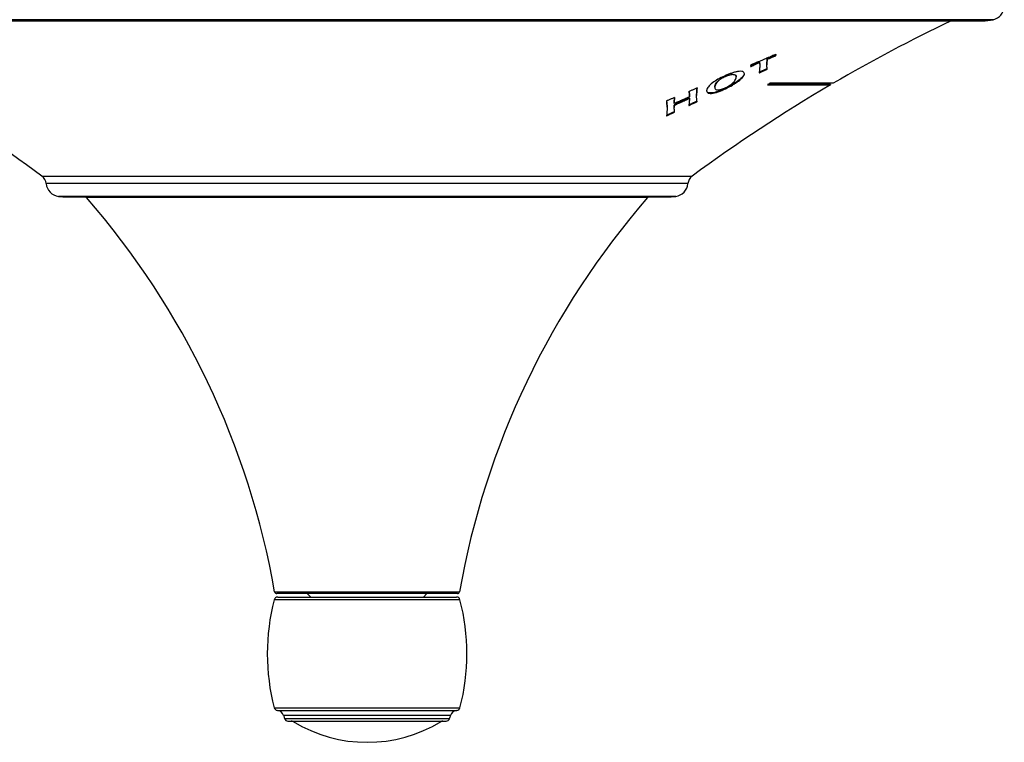
# Model space of a CAD drawing. Units: inches. Extents: x 1.6 to 25.7, y 0.3 to 26.6.
# Drawn here: x 5.6 to 11, y 18.7 to 22.7 of the extents above; entities that cross this region are included whole.
import ezdxf

# ---------------------------------------------------------------- set-up
doc = ezdxf.new("R2010")
doc.units = ezdxf.units.IN
doc.header["$MEASUREMENT"] = 0

msp = doc.modelspace()

# ---------------------------------------------------------------- linework, layer by layer
for p, q in [((7.4855, 22.6808), (4.0073, 22.6808)), ((4.0665, 22.6743), (10.9045, 22.6743)), ((10.9636, 22.6808), (7.4855, 22.6808)), ((9.7553, 22.4865), (9.7553, 22.4842)), ((9.6158, 22.4286), (9.6158, 22.428)), ((9.6162, 22.4287), (9.6162, 22.4276)), ((9.6166, 22.4266), (9.6166, 22.4243)), ((9.6419, 22.4345), (9.6419, 22.4322)), ((9.666, 22.4451), (9.666, 22.4428)), ((9.6668, 22.4335), (9.6668, 22.4312)), ((9.7064, 22.433), (9.7064, 22.4308)), ((9.7068, 22.4445), (9.7068, 22.4423)), ((9.7072, 22.4561), (9.7072, 22.4539)), ((9.708, 22.4631), (9.708, 22.4609)), ((9.5297, 22.3749), (9.5297, 22.3726)), ((9.6747, 22.3929), (9.6747, 22.3906)), ((9.6857, 22.3981), (9.6857, 22.3959)), ((9.6973, 22.4032), (9.6973, 22.401)), ((9.4279, 22.3334), (9.4279, 22.3311)), ((9.4472, 22.3505), (9.4472, 22.3483)), ((9.5358, 22.3613), (9.5358, 22.3641)), ((9.5488, 22.342), (9.5488, 22.3397)), ((9.5729, 22.3647), (9.5729, 22.3624)), ((10.0591, 22.3202), (10.0591, 22.3179)), ((9.2758, 22.2702), (9.2758, 22.2679)), ((9.317, 22.2878), (9.317, 22.2855)), ((9.3181, 22.2961), (9.3181, 22.2938)), ((9.3988, 22.2735), (9.3988, 22.2712)), ((9.4174, 22.3063), (9.4174, 22.304)), ((9.192, 22.2333), (9.192, 22.231)), ((9.192, 22.2076), (9.192, 22.2053)), ((9.193, 22.242), (9.193, 22.2397)), ((9.234, 22.2267), (9.234, 22.2244)), ((9.2758, 22.2449), (9.2758, 22.2426)), ((9.2843, 22.2119), (9.2843, 22.2096)), ((9.2969, 22.218), (9.2969, 22.2157)), ((9.3075, 22.2227), (9.3075, 22.2204)), ((9.3162, 22.2614), (9.3162, 22.2591)), ((9.1519, 22.1946), (9.1519, 22.1922)), ((9.1605, 22.1544), (9.1605, 22.1521)), ((9.1725, 22.1602), (9.1725, 22.1579)), ((9.1832, 22.1649), (9.1832, 22.1626)), ((5.6791, 21.812), (9.2919, 21.812)), ((7.4855, 21.7699), (5.7028, 21.7699)), ((9.2681, 21.7699), (7.4855, 21.7699)), ((7.4855, 21.6991), (5.7711, 21.6991)), ((5.804, 21.697), (9.167, 21.697)), ((7.4855, 21.6919), (5.9271, 21.6919)), ((9.1998, 21.6991), (7.4855, 21.6991)), ((9.0438, 21.6919), (7.4855, 21.6919)), ((6.972, 19.502), (7.4855, 19.502)), ((7.4855, 19.4923), (6.9836, 19.4923)), ((6.9887, 19.4726), (7.9822, 19.4726)), ((7.1528, 19.4923), (7.1725, 19.4726)), ((7.4855, 19.502), (7.999, 19.502)), ((7.9874, 19.4923), (7.4855, 19.4923)), ((7.7985, 19.4726), (7.8182, 19.4923)), ((8.0012, 19.4579), (6.9697, 19.4579)), ((6.9697, 18.8573), (8.0012, 18.8573)), ((6.9871, 18.8427), (7.9839, 18.8427)), ((7.9497, 18.8153), (7.0212, 18.8153)), ((7.0271, 18.7971), (7.9438, 18.7971)), ((7.0458, 18.7836), (7.9251, 18.7836)), ((7.8961, 18.7807), (7.0748, 18.7807))]:
    msp.add_line(p, q)
for centre, radius, start, end in [((10.9467, 22.7577), 0.0787, 282.3894, 357), ((0.4251, 14.68), 8.8583, 53.62137, 64.4845), ((14.5459, 14.68), 8.8583, 115.5155, 120.31124), ((10.9045, 22.9499), 0.2756, 270, 282.3894), ((14.5459, 14.68), 8.8583, 120.4301, 126.37863), ((5.644, 21.7644), 0.0591, 5.3272, 53.6214), ((5.7812, 21.7772), 0.0787, 185.3272, 262.6226), ((9.1897, 21.7772), 0.0787, 277.3774, 354.6728), ((9.3269, 21.7644), 0.0591, 126.3786, 174.6728), ((5.804, 21.9529), 0.2559, 262.6226, 270), ((5.942, 21.7048), 0.0197, 203.3964, 221.0494), ((2.5127, 18.7186), 4.5276, 9.9645, 41.0494), ((12.4583, 18.7186), 4.5276, 138.9506, 170.0355), ((9.029, 21.7048), 0.0197, 318.9506, 336.6036), ((9.167, 21.9529), 0.2559, 270, 277.3774), ((6.9887, 19.4529), 0.0197, 90, 165.2716), ((6.9836, 19.5041), 0.0118, 189.9645, 270), ((7.9822, 19.4529), 0.0197, 14.7284, 90), ((7.9874, 19.5041), 0.0118, 270, 350.0355), ((8.112, 19.1576), 1.1811, 165.2716, 194.7284), ((6.859, 19.1576), 1.1811, 345.2716, 14.7284), ((6.9887, 18.8624), 0.0197, 194.7284, 265.0871), ((6.9837, 18.8035), 0.0394, 17.4241, 85.0871), ((7.9873, 18.8035), 0.0394, 94.9129, 162.5759), ((7.9822, 18.8624), 0.0197, 274.9129, 345.2716), ((8.112, 19.1576), 1.1432, 197.4241, 198.3835), ((7.0458, 18.8033), 0.0197, 198.3835, 270), ((7.0646, 18.7639), 0.0197, 58.6514, 90), ((7.4855, 19.4549), 0.7894, 238.6514, 301.3486), ((7.9064, 18.7639), 0.0197, 90, 121.3486), ((7.9251, 18.8033), 0.0197, 270, 341.6165), ((6.859, 19.1576), 1.1432, 341.6165, 342.5759)]:
    msp.add_arc(centre, radius, start, end)
for points in [[(9.7565, 22.4826), (9.7403, 22.4765), (9.7241, 22.47), (9.708, 22.4631)], [(9.714, 22.4698), (9.7093, 22.4678), (9.6999, 22.4638), (9.6904, 22.4598), (9.6857, 22.4578)], [(9.708, 22.4631), (9.7078, 22.4608), (9.7075, 22.4585), (9.7072, 22.4561)], [(9.7072, 22.4539), (9.7075, 22.4562), (9.7078, 22.4585), (9.708, 22.4609)], [(9.708, 22.4609), (9.7241, 22.4677), (9.7403, 22.4742), (9.7565, 22.4803)], [(9.4279, 22.3334), (9.4323, 22.3389), (9.439, 22.3448), (9.4472, 22.3505)], [(9.4472, 22.3483), (9.439, 22.3425), (9.4323, 22.3366), (9.4279, 22.3311)], [(9.5729, 22.3647), (9.5673, 22.3576), (9.559, 22.3499), (9.5488, 22.342)], [(9.5488, 22.3397), (9.559, 22.3476), (9.5673, 22.3553), (9.5729, 22.3624)], [(9.723, 22.3272), (9.7184, 22.3241), (9.7139, 22.321), (9.7093, 22.3179)], [(9.274, 22.2826), (9.2749, 22.2778), (9.2758, 22.273), (9.2758, 22.2679)], [(9.2758, 22.2541), (9.2758, 22.2567), (9.2758, 22.2621), (9.2758, 22.2675), (9.2758, 22.2702)], [(9.2758, 22.2679), (9.2758, 22.2652), (9.2758, 22.2598), (9.2758, 22.2544), (9.2758, 22.2518)], [(9.1494, 22.2298), (9.1514, 22.2177), (9.1519, 22.205), (9.1519, 22.1922)], [(9.192, 22.2333), (9.192, 22.2306), (9.192, 22.2252), (9.192, 22.2199), (9.192, 22.2172)], [(9.192, 22.2149), (9.192, 22.2175), (9.192, 22.2229), (9.192, 22.2283), (9.192, 22.231)], [(9.192, 22.2076), (9.192, 22.2053), (9.192, 22.2005), (9.192, 22.1958), (9.192, 22.1934)], [(9.2758, 22.2426), (9.2758, 22.2417), (9.2758, 22.2399), (9.2758, 22.2381), (9.2758, 22.2372)], [(9.1519, 22.1922), (9.1519, 22.1773), (9.151, 22.162), (9.1481, 22.146)], [(9.192, 22.1911), (9.192, 22.1934), (9.192, 22.1982), (9.192, 22.2029), (9.192, 22.2053)], [(9.194, 22.1673), (9.1927, 22.175), (9.192, 22.1828), (9.192, 22.1911)]]:
    msp.add_open_spline(points, degree=3)
for points, knots in [([(9.7565, 22.4884), (9.7544, 22.4875), (9.7524, 22.4866), (9.7503, 22.4857), (9.7483, 22.4848), (9.7462, 22.4839), (9.7442, 22.483), (9.7409, 22.4816), (9.7377, 22.4802), (9.7345, 22.4788)], [0, 0, 0, 0, 0.0001704157, 0.0001704157, 0.0001704157, 0.0003408133, 0.0003408133, 0.0003408133, 0.0006105924, 0.0006105924, 0.0006105924, 0.0006105924]), ([(9.7553, 22.4842), (9.7553, 22.4845), (9.7553, 22.4848), (9.7553, 22.4851), (9.7554, 22.4856), (9.7556, 22.4862), (9.7557, 22.4867), (9.7559, 22.4872), (9.7562, 22.4878), (9.7565, 22.4884)], [0, 0, 0, 0, 0.000073525, 0.000073525, 0.000073525, 0.0001871439, 0.0001871439, 0.0001871439, 0.0003015003, 0.0003015003, 0.0003015003, 0.0003015003]), ([(9.7555, 22.4879), (9.7554, 22.4878), (9.7553, 22.4872), (9.7553, 22.4868), (9.7553, 22.4865)], [0, 0, 0, 0, 0.3323754, 1, 1, 1, 1]), ([(9.7565, 22.4803), (9.7561, 22.4809), (9.7558, 22.4815), (9.7556, 22.4821), (9.7555, 22.4825), (9.7554, 22.4828), (9.7553, 22.4831), (9.7553, 22.4835), (9.7553, 22.4838), (9.7553, 22.4842)], [0, 0, 0, 0, 0.000178027, 0.000178027, 0.000178027, 0.0002676616, 0.0002676616, 0.0002676616, 0.0003575007, 0.0003575007, 0.0003575007, 0.0003575007]), ([(9.636, 22.4369), (9.6339, 22.436), (9.6319, 22.4352), (9.6298, 22.4343), (9.6277, 22.4334), (9.6256, 22.4326), (9.6235, 22.4317), (9.6208, 22.4306), (9.6181, 22.4295), (9.6154, 22.4284)], [0, 0, 0, 0, 0.0001730162, 0.0001730162, 0.0001730162, 0.0003460068, 0.0003460068, 0.0003460068, 0.0005681862, 0.0005681862, 0.0005681862, 0.0005681862]), ([(9.6154, 22.4198), (9.6177, 22.4209), (9.62, 22.422), (9.6223, 22.4231), (9.6246, 22.4242), (9.627, 22.4253), (9.6293, 22.4264), (9.6335, 22.4283), (9.6377, 22.4303), (9.6419, 22.4322)], [0, 0, 0, 0, 0.0001968982, 0.0001968982, 0.0001968982, 0.0003937905, 0.0003937905, 0.0003937905, 0.0007484419, 0.0007484419, 0.0007484419, 0.0007484419]), ([(9.6154, 22.4284), (9.6155, 22.4284), (9.6155, 22.4283), (9.6156, 22.4283), (9.6156, 22.4282), (9.6156, 22.4282), (9.6157, 22.4281), (9.6157, 22.4281), (9.6158, 22.428), (9.6158, 22.428)], [0, 0, 0, 0, 0.00001698509, 0.00001698509, 0.00001698509, 0.00003160684, 0.00003160684, 0.00003160684, 0.00004626064, 0.00004626064, 0.00004626064, 0.00004626064]), ([(9.6158, 22.428), (9.6158, 22.4279), (9.6158, 22.4279), (9.6159, 22.4278), (9.6159, 22.4278), (9.616, 22.4277), (9.616, 22.4277), (9.6161, 22.4276), (9.6161, 22.4276), (9.6162, 22.4276)], [0, 0, 0, 0, 0.00001633091, 0.00001633091, 0.00001633091, 0.00003108676, 0.00003108676, 0.00003108676, 0.00004601543, 0.00004601543, 0.00004601543, 0.00004601543]), ([(9.6162, 22.4276), (9.6163, 22.4272), (9.6164, 22.4269), (9.6165, 22.4266), (9.6165, 22.4262), (9.6166, 22.4258), (9.6166, 22.4255), (9.6166, 22.4251), (9.6166, 22.4247), (9.6166, 22.4243)], [0, 0, 0, 0, 0.0000840953, 0.0000840953, 0.0000840953, 0.0001710115, 0.0001710115, 0.0001710115, 0.0002579988, 0.0002579988, 0.0002579988, 0.0002579988]), ([(9.6419, 22.4345), (9.6375, 22.4324), (9.6308, 22.4293), (9.6223, 22.4253), (9.6183, 22.4234), (9.6164, 22.4225)], [0, 0, 0, 0, 0.520712, 0.781157, 1, 1, 1, 1]), ([(9.6166, 22.4266), (9.6166, 22.4269), (9.6166, 22.4277), (9.6166, 22.4285), (9.6165, 22.4288), (9.6164, 22.4289)], [0, 0, 0, 0, 0.472494, 0.961623, 1, 1, 1, 1]), ([(9.6857, 22.4578), (9.6812, 22.4558), (9.6766, 22.4539), (9.6721, 22.452), (9.6675, 22.4501), (9.663, 22.4482), (9.6584, 22.4463), (9.651, 22.4431), (9.6435, 22.44), (9.636, 22.4369)], [0, 0, 0, 0, 0.000376432, 0.000376432, 0.000376432, 0.000752858, 0.000752858, 0.000752858, 0.001368592, 0.001368592, 0.001368592, 0.001368592]), ([(9.666, 22.4451), (9.6635, 22.444), (9.661, 22.443), (9.6586, 22.4419), (9.6561, 22.4408), (9.6537, 22.4397), (9.6512, 22.4386), (9.6481, 22.4373), (9.645, 22.4359), (9.6419, 22.4345)], [0, 0, 0, 0, 0.0002041628, 0.0002041628, 0.0002041628, 0.000408301, 0.000408301, 0.000408301, 0.0006679951, 0.0006679951, 0.0006679951, 0.0006679951]), ([(9.6419, 22.4322), (9.6443, 22.4333), (9.6468, 22.4344), (9.6492, 22.4355), (9.6517, 22.4366), (9.6541, 22.4377), (9.6566, 22.4388), (9.6597, 22.4401), (9.6628, 22.4415), (9.666, 22.4428)], [0, 0, 0, 0, 0.0002041417, 0.0002041417, 0.0002041417, 0.0004082861, 0.0004082861, 0.0004082861, 0.0006680593, 0.0006680593, 0.0006680593, 0.0006680593]), ([(9.6668, 22.4312), (9.6668, 22.4281), (9.6667, 22.4249), (9.6666, 22.4216), (9.6664, 22.4184), (9.6663, 22.4152), (9.666, 22.412), (9.6658, 22.4076), (9.6654, 22.4033), (9.6651, 22.3989)], [0, 0, 0, 0, 0.000747619, 0.000747619, 0.000747619, 0.001495213, 0.001495213, 0.001495213, 0.002503053, 0.002503053, 0.002503053, 0.002503053]), ([(9.6668, 22.4335), (9.6668, 22.4347), (9.6667, 22.4359), (9.6667, 22.4371), (9.6666, 22.4383), (9.6665, 22.4395), (9.6664, 22.4407), (9.6663, 22.4422), (9.6661, 22.4436), (9.666, 22.4451)], [0, 0, 0, 0, 0.0002898752, 0.0002898752, 0.0002898752, 0.0005797301, 0.0005797301, 0.0005797301, 0.0009361288, 0.0009361288, 0.0009361288, 0.0009361288]), ([(9.666, 22.4428), (9.6661, 22.4417), (9.6662, 22.4405), (9.6663, 22.4393), (9.6664, 22.4381), (9.6665, 22.4369), (9.6666, 22.4357), (9.6667, 22.4342), (9.6668, 22.4327), (9.6668, 22.4312)], [0, 0, 0, 0, 0.0002898579, 0.0002898579, 0.0002898579, 0.0005797182, 0.0005797182, 0.0005797182, 0.0009361826, 0.0009361826, 0.0009361826, 0.0009361826]), ([(9.7068, 22.4445), (9.7068, 22.4433), (9.7067, 22.4421), (9.7066, 22.4409), (9.7066, 22.4395), (9.7065, 22.4382), (9.7065, 22.4369), (9.7064, 22.4356), (9.7064, 22.4343), (9.7064, 22.433)], [0, 0, 0, 0, 0.0002886579, 0.0002886579, 0.0002886579, 0.000600807, 0.000600807, 0.000600807, 0.0009129727, 0.0009129727, 0.0009129727, 0.0009129727]), ([(9.7064, 22.4308), (9.7064, 22.432), (9.7064, 22.4332), (9.7065, 22.4344), (9.7065, 22.4357), (9.7066, 22.437), (9.7066, 22.4383), (9.7067, 22.4396), (9.7067, 22.441), (9.7068, 22.4423)], [0, 0, 0, 0, 0.0002886642, 0.0002886642, 0.0002886642, 0.0006008254, 0.0006008254, 0.0006008254, 0.0009129917, 0.0009129917, 0.0009129917, 0.0009129917]), ([(9.7066, 22.4252), (9.7066, 22.4258), (9.7065, 22.4263), (9.7065, 22.4269), (9.7065, 22.4276), (9.7065, 22.4282), (9.7064, 22.4289), (9.7064, 22.4295), (9.7064, 22.4301), (9.7064, 22.4308)], [0, 0, 0, 0, 0.0001471886, 0.0001471886, 0.0001471886, 0.000304182, 0.000304182, 0.000304182, 0.000461183, 0.000461183, 0.000461183, 0.000461183]), ([(9.7072, 22.4561), (9.7072, 22.4549), (9.7072, 22.4537), (9.7072, 22.4525), (9.7071, 22.4512), (9.7071, 22.4498), (9.707, 22.4485), (9.7069, 22.4472), (9.7069, 22.4459), (9.7068, 22.4445)], [0, 0, 0, 0, 0.0002886588, 0.0002886588, 0.0002886588, 0.0006038019, 0.0006038019, 0.0006038019, 0.0009189485, 0.0009189485, 0.0009189485, 0.0009189485]), ([(9.7068, 22.4423), (9.7069, 22.4435), (9.7069, 22.4447), (9.707, 22.4459), (9.7071, 22.4473), (9.7071, 22.4486), (9.7071, 22.4499), (9.7072, 22.4513), (9.7072, 22.4526), (9.7072, 22.4539)], [0, 0, 0, 0, 0.0002886532, 0.0002886532, 0.0002886532, 0.0006038115, 0.0006038115, 0.0006038115, 0.0009189829, 0.0009189829, 0.0009189829, 0.0009189829]), ([(9.7345, 22.4788), (9.7324, 22.4778), (9.7304, 22.4769), (9.7284, 22.476), (9.7263, 22.4751), (9.7243, 22.4742), (9.7223, 22.4733), (9.7195, 22.4721), (9.7168, 22.471), (9.714, 22.4698)], [0, 0, 0, 0, 0.000169914, 0.000169914, 0.000169914, 0.0003398316, 0.0003398316, 0.0003398316, 0.0005679391, 0.0005679391, 0.0005679391, 0.0005679391]), ([(9.5433, 22.3922), (9.5378, 22.3913), (9.532, 22.39), (9.52, 22.3868), (9.5137, 22.3848), (9.5012, 22.3805), (9.495, 22.3781), (9.4825, 22.3731), (9.4762, 22.3704), (9.4578, 22.3621), (9.4459, 22.3561), (9.4235, 22.3432), (9.4134, 22.3366), (9.4043, 22.3297)], [0, 0, 0, 0, 0.125, 0.125, 0.25, 0.25, 0.375, 0.375, 0.5, 0.5, 0.75, 0.75, 1, 1, 1, 1]), ([(9.4472, 22.3505), (9.4504, 22.3528), (9.4539, 22.355), (9.4612, 22.3593), (9.4651, 22.3614), (9.4732, 22.3653), (9.4773, 22.3671), (9.4857, 22.3705), (9.49, 22.3721), (9.4982, 22.3747), (9.5023, 22.3758), (9.5098, 22.3772), (9.5132, 22.3775), (9.5222, 22.3777), (9.5267, 22.3767), (9.5297, 22.3749)], [0, 0, 0, 0, 0.125, 0.125, 0.25, 0.25, 0.375, 0.375, 0.5, 0.5, 0.625, 0.625, 0.75, 0.75, 1, 1, 1, 1]), ([(9.5297, 22.3726), (9.5282, 22.3735), (9.5264, 22.3742), (9.522, 22.3751), (9.5193, 22.3754), (9.5132, 22.3752), (9.5099, 22.3749), (9.5024, 22.3735), (9.4984, 22.3725), (9.4901, 22.3699), (9.4858, 22.3683), (9.4775, 22.3649), (9.4733, 22.363), (9.4612, 22.3572), (9.4536, 22.3528), (9.4472, 22.3483)], [0, 0, 0, 0, 0.125, 0.125, 0.25, 0.25, 0.375, 0.375, 0.5, 0.5, 0.625, 0.625, 0.75, 0.75, 1, 1, 1, 1]), ([(9.524, 22.3362), (9.5311, 22.3443), (9.5344, 22.3514), (9.5359, 22.3607), (9.536, 22.3636), (9.5342, 22.3687), (9.5324, 22.3709), (9.5297, 22.3726)], [0, 0, 0, 0, 0.5, 0.5, 0.75, 0.75, 1, 1, 1, 1]), ([(9.5297, 22.3749), (9.5322, 22.3728), (9.5358, 22.3699), (9.5354, 22.3654), (9.5353, 22.3641)], [0, 0, 0, 0, 0.717793, 1, 1, 1, 1]), ([(9.5728, 22.3922), (9.5699, 22.3935), (9.5657, 22.394), (9.5555, 22.3939), (9.5496, 22.3932), (9.5433, 22.3922)], [0, 0, 0, 0, 0.5, 0.5, 1, 1, 1, 1]), ([(9.5729, 22.3624), (9.5783, 22.3693), (9.5813, 22.3755), (9.5812, 22.3831), (9.5806, 22.3854), (9.5779, 22.3893), (9.5758, 22.3909), (9.5728, 22.3922)], [0, 0, 0, 0, 0.5, 0.5, 0.75, 0.75, 1, 1, 1, 1]), ([(9.5797, 22.382), (9.5801, 22.3802), (9.581, 22.3755), (9.576, 22.3688), (9.5729, 22.3647)], [0, 0, 0, 0, 0.39028, 1, 1, 1, 1]), ([(9.6166, 22.4243), (9.6166, 22.4236), (9.6166, 22.4229), (9.6162, 22.4214), (9.6159, 22.4206), (9.6154, 22.4198)], [0, 0, 0, 0, 0.5, 0.5, 1, 1, 1, 1]), ([(9.6643, 22.3922), (9.6642, 22.3914), (9.6641, 22.3907), (9.664, 22.39), (9.6639, 22.3892), (9.6638, 22.3884), (9.6637, 22.3876), (9.6636, 22.3868), (9.6635, 22.386), (9.6634, 22.3852)], [0, 0, 0, 0, 0.0001650975, 0.0001650975, 0.0001650975, 0.0003462391, 0.0003462391, 0.0003462391, 0.0005273925, 0.0005273925, 0.0005273925, 0.0005273925]), ([(9.6634, 22.3852), (9.6645, 22.3858), (9.6656, 22.3863), (9.6667, 22.3868), (9.6679, 22.3874), (9.669, 22.3879), (9.6701, 22.3884), (9.6716, 22.3892), (9.6732, 22.3899), (9.6747, 22.3906)], [0, 0, 0, 0, 0.0000943495, 0.0000943495, 0.0000943495, 0.000188697, 0.000188697, 0.000188697, 0.0003191979, 0.0003191979, 0.0003191979, 0.0003191979]), ([(9.6747, 22.3929), (9.6736, 22.3924), (9.6714, 22.3913), (9.6677, 22.3895), (9.6651, 22.3883), (9.6637, 22.3876)], [0, 0, 0, 0, 0.303044, 0.606091, 1, 1, 1, 1]), ([(9.6651, 22.3989), (9.6651, 22.3982), (9.665, 22.3975), (9.6649, 22.3968), (9.6649, 22.3961), (9.6648, 22.3953), (9.6647, 22.3945), (9.6646, 22.3937), (9.6644, 22.393), (9.6643, 22.3922)], [0, 0, 0, 0, 0.0001646103, 0.0001646103, 0.0001646103, 0.0003412114, 0.0003412114, 0.0003412114, 0.0005178367, 0.0005178367, 0.0005178367, 0.0005178367]), ([(9.6857, 22.3981), (9.6846, 22.3976), (9.6835, 22.3971), (9.6823, 22.3966), (9.6812, 22.396), (9.6801, 22.3955), (9.679, 22.395), (9.6776, 22.3943), (9.6761, 22.3936), (9.6747, 22.3929)], [0, 0, 0, 0, 0.0000944045, 0.0000944045, 0.0000944045, 0.0001887881, 0.0001887881, 0.0001887881, 0.0003095074, 0.0003095074, 0.0003095074, 0.0003095074]), ([(9.6747, 22.3906), (9.6758, 22.3912), (9.6769, 22.3917), (9.6781, 22.3923), (9.6792, 22.3928), (9.6803, 22.3933), (9.6814, 22.3938), (9.6828, 22.3945), (9.6843, 22.3952), (9.6857, 22.3959)], [0, 0, 0, 0, 0.0000943865, 0.0000943865, 0.0000943865, 0.0001887753, 0.0001887753, 0.0001887753, 0.0003095513, 0.0003095513, 0.0003095513, 0.0003095513]), ([(9.6973, 22.4032), (9.6961, 22.4027), (9.6949, 22.4022), (9.6938, 22.4017), (9.6926, 22.4012), (9.6914, 22.4007), (9.6903, 22.4002), (9.6887, 22.3995), (9.6872, 22.3988), (9.6857, 22.3981)], [0, 0, 0, 0, 0.0000974985, 0.0000974985, 0.0000974985, 0.0001949993, 0.0001949993, 0.0001949993, 0.0003218756, 0.0003218756, 0.0003218756, 0.0003218756]), ([(9.6857, 22.3959), (9.6869, 22.3964), (9.688, 22.3969), (9.6892, 22.3974), (9.6904, 22.398), (9.6916, 22.3985), (9.6927, 22.399), (9.6942, 22.3997), (9.6958, 22.4003), (9.6973, 22.401)], [0, 0, 0, 0, 0.0000975135, 0.0000975135, 0.0000975135, 0.0001950099, 0.0001950099, 0.0001950099, 0.0003218659, 0.0003218659, 0.0003218659, 0.0003218659]), ([(9.708, 22.4079), (9.7069, 22.4074), (9.7057, 22.4069), (9.7045, 22.4064), (9.7033, 22.4059), (9.7021, 22.4054), (9.7009, 22.4048), (9.6997, 22.4043), (9.6985, 22.4038), (9.6973, 22.4032)], [0, 0, 0, 0, 0.000097461, 0.000097461, 0.000097461, 0.0001980167, 0.0001980167, 0.0001980167, 0.0002985725, 0.0002985725, 0.0002985725, 0.0002985725]), ([(9.6973, 22.401), (9.6985, 22.4015), (9.6996, 22.402), (9.7008, 22.4025), (9.702, 22.403), (9.7032, 22.4036), (9.7044, 22.4041), (9.7056, 22.4046), (9.7068, 22.4052), (9.708, 22.4057)], [0, 0, 0, 0, 0.0000974607, 0.0000974607, 0.0000974607, 0.0001980234, 0.0001980234, 0.0001980234, 0.0002985867, 0.0002985867, 0.0002985867, 0.0002985867]), ([(9.7068, 22.4194), (9.7068, 22.42), (9.7068, 22.4206), (9.7068, 22.4212), (9.7068, 22.4219), (9.7067, 22.4225), (9.7067, 22.4232), (9.7067, 22.4239), (9.7066, 22.4245), (9.7066, 22.4252)], [0, 0, 0, 0, 0.0001477116, 0.0001477116, 0.0001477116, 0.000310173, 0.000310173, 0.000310173, 0.0004726365, 0.0004726365, 0.0004726365, 0.0004726365]), ([(9.7074, 22.4125), (9.7073, 22.4133), (9.7072, 22.414), (9.7072, 22.4147), (9.7071, 22.4155), (9.707, 22.4163), (9.7069, 22.4171), (9.7069, 22.4178), (9.7068, 22.4186), (9.7068, 22.4194)], [0, 0, 0, 0, 0.0001884207, 0.0001884207, 0.0001884207, 0.0003859929, 0.0003859929, 0.0003859929, 0.0005836201, 0.0005836201, 0.0005836201, 0.0005836201]), ([(9.708, 22.4057), (9.708, 22.4064), (9.708, 22.4072), (9.7079, 22.4079), (9.7079, 22.4087), (9.7078, 22.4095), (9.7077, 22.4102), (9.7076, 22.411), (9.7075, 22.4118), (9.7074, 22.4125)], [0, 0, 0, 0, 0.0001884208, 0.0001884208, 0.0001884208, 0.0003856578, 0.0003856578, 0.0003856578, 0.0005829068, 0.0005829068, 0.0005829068, 0.0005829068]), ([(9.4043, 22.3297), (9.3948, 22.3224), (9.387, 22.3152), (9.3758, 22.3012), (9.3727, 22.2949), (9.3716, 22.2864), (9.3718, 22.2838), (9.3732, 22.2791), (9.3745, 22.277), (9.3786, 22.2736), (9.3815, 22.2723), (9.389, 22.2709), (9.3935, 22.2708), (9.3988, 22.2712)], [0, 0, 0, 0, 0.25, 0.25, 0.5, 0.5, 0.625, 0.625, 0.75, 0.75, 0.875, 0.875, 1, 1, 1, 1]), ([(9.5488, 22.342), (9.539, 22.3345), (9.5279, 22.3271), (9.5095, 22.3162), (9.5031, 22.3127), (9.4901, 22.3059), (9.4835, 22.3026), (9.47, 22.2962), (9.4632, 22.2931), (9.4496, 22.2874), (9.4428, 22.2847), (9.4293, 22.28), (9.4226, 22.278), (9.4101, 22.275), (9.4041, 22.2739), (9.3988, 22.2735)], [0, 0, 0, 0, 0.25, 0.25, 0.375, 0.375, 0.5, 0.5, 0.625, 0.625, 0.75, 0.75, 0.875, 0.875, 1, 1, 1, 1]), ([(9.3988, 22.2712), (9.4041, 22.2716), (9.4099, 22.2726), (9.4225, 22.2756), (9.4292, 22.2777), (9.4427, 22.2824), (9.4496, 22.2851), (9.4632, 22.2908), (9.47, 22.2939), (9.49, 22.3034), (9.5033, 22.3103), (9.5215, 22.3211), (9.5274, 22.3247), (9.5386, 22.3322), (9.5439, 22.336), (9.5488, 22.3397)], [0, 0, 0, 0, 0.125, 0.125, 0.25, 0.25, 0.375, 0.375, 0.5, 0.5, 0.75, 0.75, 0.875, 0.875, 1, 1, 1, 1]), ([(9.4279, 22.3311), (9.4245, 22.3269), (9.4223, 22.3231), (9.4191, 22.3158), (9.4182, 22.3123), (9.4173, 22.3057), (9.4171, 22.3025), (9.4187, 22.2969), (9.4205, 22.2946), (9.4234, 22.2928)], [0, 0, 0, 0, 0.25, 0.25, 0.5, 0.5, 0.75, 0.75, 1, 1, 1, 1]), ([(9.4178, 22.3063), (9.4177, 22.3079), (9.4171, 22.3156), (9.4231, 22.3256), (9.4279, 22.3334)], [0, 0, 0, 0, 0.217044, 1, 1, 1, 1]), ([(9.4423, 22.2911), (9.4457, 22.2917), (9.4495, 22.2926), (9.4574, 22.295), (9.4615, 22.2966), (9.4698, 22.2999), (9.4739, 22.3018), (9.4819, 22.3056), (9.4857, 22.3076), (9.4933, 22.3119), (9.4969, 22.3141), (9.5036, 22.3186), (9.5067, 22.3208), (9.5154, 22.3276), (9.52, 22.3319), (9.524, 22.3362)], [0, 0, 0, 0, 0.125, 0.125, 0.25, 0.25, 0.375, 0.375, 0.5, 0.5, 0.625, 0.625, 0.75, 0.75, 1, 1, 1, 1]), ([(10.0591, 22.3202), (10.0591, 22.3203), (10.0516, 22.3204), (10.0218, 22.3206), (9.9995, 22.3206), (9.9551, 22.3207), (9.9385, 22.3207), (9.902, 22.3207), (9.882, 22.3207), (9.8168, 22.3206), (9.7666, 22.3204), (9.7093, 22.3202)], [0, 0, 0, 0, 0.25, 0.25, 0.5, 0.5, 0.625, 0.625, 0.75, 0.75, 1, 1, 1, 1]), ([(9.7093, 22.3179), (9.7666, 22.3181), (9.8171, 22.3183), (9.9045, 22.3184), (9.9411, 22.3184), (9.9854, 22.3184), (9.9983, 22.3183), (10.0203, 22.3183), (10.0295, 22.3183), (10.0516, 22.3181), (10.0591, 22.3181), (10.0591, 22.3179)], [0, 0, 0, 0, 0.25, 0.25, 0.5, 0.5, 0.625, 0.625, 0.75, 0.75, 1, 1, 1, 1]), ([(10.075, 22.3272), (10.075, 22.3273), (10.0674, 22.3274), (10.0374, 22.3276), (10.015, 22.3276), (9.9703, 22.3277), (9.9536, 22.3277), (9.9168, 22.3277), (9.8967, 22.3277), (9.8312, 22.3276), (9.7806, 22.3274), (9.723, 22.3272)], [0, 0, 0, 0, 0.25, 0.25, 0.5, 0.5, 0.625, 0.625, 0.75, 0.75, 1, 1, 1, 1]), ([(9.2969, 22.2916), (9.2944, 22.2905), (9.2919, 22.2895), (9.2893, 22.2885), (9.2868, 22.2875), (9.2842, 22.2865), (9.2817, 22.2855), (9.2791, 22.2845), (9.2766, 22.2835), (9.274, 22.2826)], [0, 0, 0, 0, 0.0002068064, 0.0002068064, 0.0002068064, 0.0004162551, 0.0004162551, 0.0004162551, 0.0006257914, 0.0006257914, 0.0006257914, 0.0006257914]), ([(9.2758, 22.2702), (9.2757, 22.2717), (9.2756, 22.2746), (9.2751, 22.2788), (9.2746, 22.2814), (9.2744, 22.2827)], [0, 0, 0, 0, 0.3447717, 0.689499, 1, 1, 1, 1]), ([(9.3196, 22.302), (9.317, 22.3008), (9.3144, 22.2996), (9.3119, 22.2984), (9.3094, 22.2972), (9.3069, 22.2961), (9.3044, 22.2949), (9.3019, 22.2938), (9.2994, 22.2927), (9.2969, 22.2916)], [0, 0, 0, 0, 0.0002177417, 0.0002177417, 0.0002177417, 0.0004269029, 0.0004269029, 0.0004269029, 0.0006362986, 0.0006362986, 0.0006362986, 0.0006362986]), ([(9.317, 22.2878), (9.3169, 22.285), (9.3168, 22.2822), (9.3167, 22.2795), (9.3165, 22.2765), (9.3164, 22.2734), (9.3163, 22.2704), (9.3163, 22.2674), (9.3162, 22.2644), (9.3162, 22.2614)], [0, 0, 0, 0, 0.00054586, 0.00054586, 0.00054586, 0.001146724, 0.001146724, 0.001146724, 0.001747621, 0.001747621, 0.001747621, 0.001747621]), ([(9.3162, 22.2591), (9.3162, 22.2618), (9.3162, 22.2646), (9.3163, 22.2673), (9.3164, 22.2703), (9.3165, 22.2733), (9.3166, 22.2764), (9.3167, 22.2794), (9.3169, 22.2824), (9.317, 22.2855)], [0, 0, 0, 0, 0.000545872, 0.000545872, 0.000545872, 0.001146772, 0.001146772, 0.001146772, 0.001747683, 0.001747683, 0.001747683, 0.001747683]), ([(9.3181, 22.2961), (9.3179, 22.2953), (9.3178, 22.2945), (9.3176, 22.2937), (9.3175, 22.2929), (9.3174, 22.2921), (9.3173, 22.2913), (9.3171, 22.2901), (9.317, 22.2889), (9.317, 22.2878)], [0, 0, 0, 0, 0.0001509194, 0.0001509194, 0.0001509194, 0.0003018446, 0.0003018446, 0.0003018446, 0.0005305317, 0.0005305317, 0.0005305317, 0.0005305317]), ([(9.317, 22.2855), (9.317, 22.2862), (9.3171, 22.287), (9.3171, 22.2878), (9.3172, 22.2885), (9.3173, 22.2893), (9.3174, 22.2901), (9.3176, 22.2913), (9.3178, 22.2926), (9.3181, 22.2938)], [0, 0, 0, 0, 0.0001509562, 0.0001509562, 0.0001509562, 0.0003018723, 0.0003018723, 0.0003018723, 0.0005304801, 0.0005304801, 0.0005304801, 0.0005304801]), ([(9.3193, 22.3021), (9.3192, 22.302), (9.3191, 22.3012), (9.3187, 22.2992), (9.3183, 22.2972), (9.3181, 22.2961)], [0, 0, 0, 0, 0.03726, 0.437857, 1, 1, 1, 1]), ([(9.3181, 22.2938), (9.3183, 22.2946), (9.3184, 22.2954), (9.3186, 22.2962), (9.3187, 22.297), (9.3189, 22.2978), (9.319, 22.2986), (9.3192, 22.2998), (9.3194, 22.3009), (9.3196, 22.302)], [0, 0, 0, 0, 0.0001509406, 0.0001509406, 0.0001509406, 0.000301882, 0.000301882, 0.000301882, 0.0005137292, 0.0005137292, 0.0005137292, 0.0005137292]), ([(9.3988, 22.2735), (9.3932, 22.2735), (9.3821, 22.2733), (9.3729, 22.2791), (9.373, 22.2858), (9.373, 22.2894)], [0, 0, 0, 0, 0.317673, 0.634543, 1, 1, 1, 1]), ([(9.4234, 22.2928), (9.4252, 22.2916), (9.4277, 22.2909), (9.4341, 22.2903), (9.4379, 22.2905), (9.4423, 22.2911)], [0, 0, 0, 0, 0.5, 0.5, 1, 1, 1, 1]), ([(9.1717, 22.2384), (9.1692, 22.2374), (9.1667, 22.2364), (9.1642, 22.2354), (9.1617, 22.2345), (9.1592, 22.2335), (9.1568, 22.2326), (9.1543, 22.2316), (9.1518, 22.2307), (9.1494, 22.2298)], [0, 0, 0, 0, 0.0002063254, 0.0002063254, 0.0002063254, 0.00040783, 0.00040783, 0.00040783, 0.0006094073, 0.0006094073, 0.0006094073, 0.0006094073]), ([(9.1519, 22.1946), (9.1518, 22.2009), (9.1517, 22.2105), (9.1508, 22.2222), (9.15, 22.2276), (9.1497, 22.2299)], [0, 0, 0, 0, 0.531547, 0.797533, 1, 1, 1, 1]), ([(9.194, 22.2486), (9.1916, 22.2475), (9.1891, 22.2463), (9.1867, 22.2452), (9.1842, 22.2441), (9.1817, 22.2429), (9.1792, 22.2418), (9.1767, 22.2406), (9.1742, 22.2395), (9.1717, 22.2384)], [0, 0, 0, 0, 0.0002061075, 0.0002061075, 0.0002061075, 0.0004154042, 0.0004154042, 0.0004154042, 0.0006249947, 0.0006249947, 0.0006249947, 0.0006249947]), ([(9.193, 22.242), (9.1928, 22.2411), (9.1927, 22.2402), (9.1926, 22.2393), (9.1925, 22.2384), (9.1924, 22.2376), (9.1923, 22.2367), (9.1921, 22.2355), (9.192, 22.2344), (9.192, 22.2333)], [0, 0, 0, 0, 0.0001628389, 0.0001628389, 0.0001628389, 0.0003256786, 0.0003256786, 0.0003256786, 0.0005320699, 0.0005320699, 0.0005320699, 0.0005320699]), ([(9.192, 22.231), (9.192, 22.2319), (9.1921, 22.2328), (9.1922, 22.2336), (9.1923, 22.2345), (9.1924, 22.2354), (9.1925, 22.2363), (9.1927, 22.2374), (9.1928, 22.2386), (9.193, 22.2397)], [0, 0, 0, 0, 0.0001628492, 0.0001628492, 0.0001628492, 0.000325686, 0.000325686, 0.000325686, 0.000532084, 0.000532084, 0.000532084, 0.000532084]), ([(9.234, 22.2267), (9.2297, 22.2248), (9.2253, 22.2228), (9.221, 22.2208), (9.2166, 22.2189), (9.2123, 22.2169), (9.208, 22.2149), (9.2026, 22.2125), (9.1973, 22.2101), (9.192, 22.2076)], [0, 0, 0, 0, 0.000363142, 0.000363142, 0.000363142, 0.000726261, 0.000726261, 0.000726261, 0.001172799, 0.001172799, 0.001172799, 0.001172799]), ([(9.2144, 22.2245), (9.2106, 22.2229), (9.2069, 22.2213), (9.2032, 22.2197), (9.2013, 22.2189), (9.1994, 22.2181), (9.1976, 22.2173), (9.1957, 22.2165), (9.1938, 22.2157), (9.192, 22.2149)], [0, 0, 0, 0, 0.000310047, 0.000310047, 0.000310047, 0.0004650969, 0.0004650969, 0.0004650969, 0.0006201589, 0.0006201589, 0.0006201589, 0.0006201589]), ([(9.192, 22.2053), (9.1963, 22.2073), (9.2006, 22.2093), (9.205, 22.2113), (9.2093, 22.2132), (9.2136, 22.2152), (9.218, 22.2172), (9.2233, 22.2196), (9.2287, 22.222), (9.234, 22.2244)], [0, 0, 0, 0, 0.000363123, 0.000363123, 0.000363123, 0.000726247, 0.000726247, 0.000726247, 0.001172885, 0.001172885, 0.001172885, 0.001172885]), ([(9.193, 22.2397), (9.1931, 22.2406), (9.1932, 22.2415), (9.1933, 22.2424), (9.1935, 22.2433), (9.1936, 22.2442), (9.1937, 22.2451), (9.1938, 22.2463), (9.1939, 22.2475), (9.194, 22.2486)], [0, 0, 0, 0, 0.0001641704, 0.0001641704, 0.0001641704, 0.0003283418, 0.0003283418, 0.0003283418, 0.0005421051, 0.0005421051, 0.0005421051, 0.0005421051]), ([(9.1938, 22.2485), (9.1938, 22.2484), (9.1937, 22.2475), (9.1934, 22.2453), (9.1931, 22.2432), (9.193, 22.242)], [0, 0, 0, 0, 0.041474, 0.457898, 1, 1, 1, 1]), ([(9.234, 22.233), (9.2321, 22.2321), (9.2301, 22.2312), (9.2282, 22.2304), (9.2262, 22.2296), (9.2242, 22.2287), (9.2223, 22.2279), (9.2197, 22.2268), (9.217, 22.2256), (9.2144, 22.2245)], [0, 0, 0, 0, 0.0001621377, 0.0001621377, 0.0001621377, 0.0003242643, 0.0003242643, 0.0003242643, 0.0005430112, 0.0005430112, 0.0005430112, 0.0005430112]), ([(9.2758, 22.2449), (9.2715, 22.2431), (9.2673, 22.2413), (9.263, 22.2394), (9.2588, 22.2376), (9.2546, 22.2357), (9.2503, 22.2339), (9.2449, 22.2315), (9.2394, 22.2291), (9.234, 22.2267)], [0, 0, 0, 0, 0.000352467, 0.000352467, 0.000352467, 0.000704936, 0.000704936, 0.000704936, 0.001157525, 0.001157525, 0.001157525, 0.001157525]), ([(9.234, 22.2244), (9.2382, 22.2263), (9.2425, 22.2281), (9.2467, 22.23), (9.2509, 22.2318), (9.2552, 22.2337), (9.2594, 22.2355), (9.2649, 22.2379), (9.2703, 22.2403), (9.2758, 22.2426)], [0, 0, 0, 0, 0.000352484, 0.000352484, 0.000352484, 0.000704948, 0.000704948, 0.000704948, 0.001157558, 0.001157558, 0.001157558, 0.001157558]), ([(9.254, 22.242), (9.252, 22.2411), (9.2501, 22.2402), (9.2482, 22.2393), (9.2463, 22.2385), (9.2444, 22.2376), (9.2425, 22.2367), (9.2397, 22.2355), (9.2368, 22.2342), (9.234, 22.233)], [0, 0, 0, 0, 0.0001605693, 0.0001605693, 0.0001605693, 0.0003211398, 0.0003211398, 0.0003211398, 0.0005563726, 0.0005563726, 0.0005563726, 0.0005563726]), ([(9.2758, 22.2518), (9.2738, 22.2509), (9.2719, 22.25), (9.27, 22.2492), (9.268, 22.2483), (9.2661, 22.2475), (9.2642, 22.2466), (9.2608, 22.2451), (9.2574, 22.2435), (9.254, 22.242)], [0, 0, 0, 0, 0.0001610327, 0.0001610327, 0.0001610327, 0.0003220637, 0.0003220637, 0.0003220637, 0.0006069581, 0.0006069581, 0.0006069581, 0.0006069581]), ([(9.275, 22.2206), (9.2747, 22.2189), (9.2744, 22.2172), (9.2741, 22.2155), (9.2739, 22.2137), (9.2736, 22.212), (9.2734, 22.2103), (9.273, 22.2081), (9.2727, 22.2059), (9.2724, 22.2038)], [0, 0, 0, 0, 0.00032203, 0.00032203, 0.00032203, 0.000644058, 0.000644058, 0.000644058, 0.001056465, 0.001056465, 0.001056465, 0.001056465]), ([(9.2724, 22.2038), (9.2736, 22.2044), (9.2749, 22.205), (9.2761, 22.2056), (9.2773, 22.2062), (9.2785, 22.2068), (9.2798, 22.2074), (9.2813, 22.2081), (9.2828, 22.2089), (9.2843, 22.2096)], [0, 0, 0, 0, 0.0001045, 0.0001045, 0.0001045, 0.0002090004, 0.0002090004, 0.0002090004, 0.0003375291, 0.0003375291, 0.0003375291, 0.0003375291]), ([(9.2843, 22.2119), (9.2831, 22.2113), (9.2818, 22.2107), (9.2806, 22.2101), (9.2794, 22.2095), (9.2782, 22.2089), (9.2769, 22.2083), (9.2762, 22.2079), (9.2754, 22.2076), (9.2747, 22.2072), (9.274, 22.2069), (9.2734, 22.2066), (9.2728, 22.2063)], [0, 0, 0, 0, 0.0001045003, 0.0001045003, 0.0001045003, 0.0002090006, 0.0002090006, 0.0002090006, 0.0002732543, 0.0002732543, 0.0002732543, 0.0003271198, 0.0003271198, 0.0003271198, 0.0003271198]), ([(9.2758, 22.2372), (9.2758, 22.2355), (9.2757, 22.2338), (9.2756, 22.2321), (9.2756, 22.2304), (9.2755, 22.2287), (9.2754, 22.227), (9.2753, 22.2249), (9.2751, 22.2228), (9.275, 22.2206)], [0, 0, 0, 0, 0.000331936, 0.000331936, 0.000331936, 0.000663853, 0.000663853, 0.000663853, 0.001080715, 0.001080715, 0.001080715, 0.001080715]), ([(9.2969, 22.218), (9.2956, 22.2174), (9.2944, 22.2168), (9.2931, 22.2162), (9.2919, 22.2156), (9.2907, 22.215), (9.2894, 22.2144), (9.2877, 22.2136), (9.286, 22.2128), (9.2843, 22.2119)], [0, 0, 0, 0, 0.0001050182, 0.0001050182, 0.0001050182, 0.0002100187, 0.0002100187, 0.0002100187, 0.0003547629, 0.0003547629, 0.0003547629, 0.0003547629]), ([(9.2843, 22.2096), (9.2855, 22.2102), (9.2868, 22.2108), (9.288, 22.2114), (9.2892, 22.212), (9.2905, 22.2126), (9.2917, 22.2132), (9.2934, 22.214), (9.2952, 22.2149), (9.2969, 22.2157)], [0, 0, 0, 0, 0.0001050029, 0.0001050029, 0.0001050029, 0.0002100076, 0.0002100076, 0.0002100076, 0.0003548096, 0.0003548096, 0.0003548096, 0.0003548096]), ([(9.3075, 22.2227), (9.3064, 22.2222), (9.3053, 22.2217), (9.3042, 22.2213), (9.3029, 22.2207), (9.3017, 22.2202), (9.3005, 22.2196), (9.2993, 22.2191), (9.2981, 22.2185), (9.2969, 22.218)], [0, 0, 0, 0, 0.0000915147, 0.0000915147, 0.0000915147, 0.0001929758, 0.0001929758, 0.0001929758, 0.00029451, 0.00029451, 0.00029451, 0.00029451]), ([(9.2969, 22.2157), (9.298, 22.2162), (9.2991, 22.2167), (9.3002, 22.2172), (9.3014, 22.2177), (9.3026, 22.2182), (9.3038, 22.2188), (9.305, 22.2193), (9.3062, 22.2199), (9.3075, 22.2204)], [0, 0, 0, 0, 0.0000915383, 0.0000915383, 0.0000915383, 0.0001930025, 0.0001930025, 0.0001930025, 0.0002944943, 0.0002944943, 0.0002944943, 0.0002944943]), ([(9.3188, 22.2277), (9.3177, 22.2272), (9.3166, 22.2267), (9.3155, 22.2262), (9.3144, 22.2257), (9.3133, 22.2252), (9.3122, 22.2248), (9.3106, 22.2241), (9.309, 22.2234), (9.3075, 22.2227)], [0, 0, 0, 0, 0.0000917927, 0.0000917927, 0.0000917927, 0.0001835859, 0.0001835859, 0.0001835859, 0.000314192, 0.000314192, 0.000314192, 0.000314192]), ([(9.3075, 22.2204), (9.3086, 22.2209), (9.3097, 22.2213), (9.3108, 22.2218), (9.3119, 22.2223), (9.313, 22.2228), (9.3141, 22.2233), (9.3156, 22.224), (9.3172, 22.2247), (9.3188, 22.2254)], [0, 0, 0, 0, 0.000091793, 0.000091793, 0.000091793, 0.0001835861, 0.0001835861, 0.0001835861, 0.0003142069, 0.0003142069, 0.0003142069, 0.0003142069]), ([(9.3188, 22.2254), (9.3174, 22.2306), (9.317, 22.2362), (9.3163, 22.2475), (9.3162, 22.2533), (9.3162, 22.2591)], [0, 0, 0, 0, 0.5, 0.5, 1, 1, 1, 1]), ([(9.1605, 22.1544), (9.1593, 22.1538), (9.1581, 22.1532), (9.1569, 22.1526), (9.1557, 22.152), (9.1545, 22.1515), (9.1533, 22.1509), (9.1516, 22.15), (9.1498, 22.1492), (9.1481, 22.1484)], [0, 0, 0, 0, 0.0001016471, 0.0001016471, 0.0001016471, 0.0002032942, 0.0002032942, 0.0002032942, 0.00034922, 0.00034922, 0.00034922, 0.00034922]), ([(9.1725, 22.1602), (9.1713, 22.1596), (9.1701, 22.1591), (9.1689, 22.1585), (9.1677, 22.1579), (9.1665, 22.1573), (9.1652, 22.1567), (9.1636, 22.156), (9.162, 22.1552), (9.1605, 22.1544)], [0, 0, 0, 0, 0.0001024265, 0.0001024265, 0.0001024265, 0.0002048316, 0.0002048316, 0.0002048316, 0.0003404775, 0.0003404775, 0.0003404775, 0.0003404775]), ([(9.1605, 22.1521), (9.1617, 22.1527), (9.1629, 22.1532), (9.1641, 22.1538), (9.1653, 22.1544), (9.1665, 22.155), (9.1677, 22.1556), (9.1693, 22.1564), (9.1709, 22.1571), (9.1725, 22.1579)], [0, 0, 0, 0, 0.0001024083, 0.0001024083, 0.0001024083, 0.0002048185, 0.0002048185, 0.0002048185, 0.0003405257, 0.0003405257, 0.0003405257, 0.0003405257]), ([(9.1832, 22.1649), (9.1821, 22.1644), (9.181, 22.164), (9.1798, 22.1635), (9.1786, 22.1629), (9.1774, 22.1624), (9.1762, 22.1619), (9.175, 22.1613), (9.1737, 22.1608), (9.1725, 22.1602)], [0, 0, 0, 0, 0.0000928112, 0.0000928112, 0.0000928112, 0.0001947738, 0.0001947738, 0.0001947738, 0.0002968093, 0.0002968093, 0.0002968093, 0.0002968093]), ([(9.1725, 22.1579), (9.1736, 22.1584), (9.1747, 22.1589), (9.1758, 22.1594), (9.1771, 22.1599), (9.1783, 22.1605), (9.1795, 22.161), (9.1807, 22.1615), (9.182, 22.1621), (9.1832, 22.1626)], [0, 0, 0, 0, 0.0000928357, 0.0000928357, 0.0000928357, 0.000194801, 0.000194801, 0.000194801, 0.000296793, 0.000296793, 0.000296793, 0.000296793]), ([(9.194, 22.1696), (9.1929, 22.1691), (9.1918, 22.1687), (9.1907, 22.1682), (9.1895, 22.1677), (9.1884, 22.1672), (9.1873, 22.1667), (9.1859, 22.1661), (9.1846, 22.1655), (9.1832, 22.1649)], [0, 0, 0, 0, 0.0000930886, 0.0000930886, 0.0000930886, 0.0001861778, 0.0001861778, 0.0001861778, 0.0003000461, 0.0003000461, 0.0003000461, 0.0003000461]), ([(9.1832, 22.1626), (9.1843, 22.1631), (9.1854, 22.1636), (9.1866, 22.1641), (9.1877, 22.1645), (9.1888, 22.165), (9.1899, 22.1655), (9.1913, 22.1661), (9.1926, 22.1667), (9.194, 22.1673)], [0, 0, 0, 0, 0.0000930891, 0.0000930891, 0.0000930891, 0.0001861781, 0.0001861781, 0.0001861781, 0.00030006, 0.00030006, 0.00030006, 0.00030006]), ([(9.1481, 22.146), (9.1493, 22.1466), (9.1505, 22.1472), (9.1517, 22.1478), (9.1529, 22.1484), (9.1541, 22.1489), (9.1553, 22.1495), (9.157, 22.1504), (9.1587, 22.1512), (9.1605, 22.1521)], [0, 0, 0, 0, 0.0001016468, 0.0001016468, 0.0001016468, 0.000203294, 0.000203294, 0.000203294, 0.0003492415, 0.0003492415, 0.0003492415, 0.0003492415])]:
    msp.add_open_spline(points, degree=3, knots=knots)

doc.saveas('drawing.dxf')
